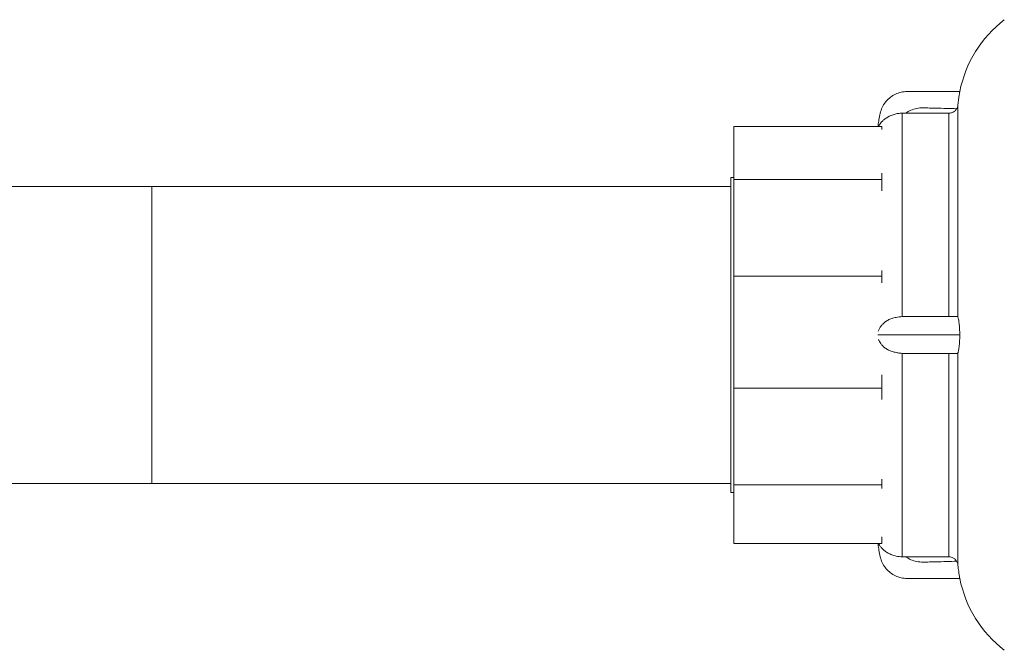
# Model space of a CAD drawing. Units: millimetres. Extents: x -488 to 795, y -636 to 927.
# Drawn here: x 132 to 238, y 859 to 927 of the extents above; entities that cross this region are included whole.
import ezdxf

# ---------------------------------------------------------------- set-up
doc = ezdxf.new("R2010")
doc.units = ezdxf.units.MM

msp = doc.modelspace()

# ---------------------------------------------------------------- linework, layer by layer
at = {"color": 7, "linetype": 'Continuous', "lineweight": 0}
for p, q in [((232.99, 918.14), (232.99, 895.24)), ((226.99, 917.23), (226.99, 895.3)), ((227.35, 917.23), (226.99, 917.23)), ((227.35, 917.23), (232, 917.23)), ((232, 917.23), (232, 895.31)), ((208.79, 915.81), (224.79, 915.81)), ((208.79, 910.09), (208.79, 915.81)), ((224.79, 915.47), (224.79, 915.81)), ((224.79, 910.09), (224.79, 910.77)), ((208.79, 910.31), (208.49, 910.31)), ((208.49, 893.31), (208.49, 910.31)), ((224.79, 910.09), (208.79, 910.09)), ((208.79, 899.65), (208.79, 910.09)), ((224.79, 908.85), (224.79, 910.09)), ((145.99, 909.31), (65.99, 909.31)), ((208.49, 909.31), (145.99, 909.31)), ((224.79, 899.65), (224.79, 900.27)), ((208.79, 899.65), (224.79, 899.65)), ((208.79, 887.59), (208.79, 899.65)), ((224.79, 898.93), (224.79, 899.65)), ((226.99, 895.3), (227.35, 895.31)), ((208.49, 876.31), (208.49, 893.31)), ((227.35, 891.31), (226.99, 891.32)), ((226.99, 891.32), (226.99, 869.39)), ((232, 891.31), (232, 869.39)), ((232.99, 891.38), (232.99, 868.48)), ((224.79, 887.59), (224.79, 889.02)), ((224.79, 887.59), (208.79, 887.59)), ((208.79, 877.15), (208.79, 887.59)), ((224.79, 886.35), (224.79, 887.59)), ((224.79, 877.15), (224.79, 877.77)), ((65.99, 877.31), (145.99, 877.31)), ((145.99, 877.31), (208.49, 877.31)), ((208.79, 877.15), (224.79, 877.15)), ((208.79, 870.81), (208.79, 877.15)), ((224.79, 876.77), (224.79, 877.15)), ((208.49, 876.31), (208.79, 876.31)), ((224.79, 870.81), (224.79, 871.56)), ((224.79, 870.81), (208.79, 870.81)), ((226.99, 869.39), (227.35, 869.39)), ((227.35, 869.39), (232, 869.39))]:
    msp.add_line(p, q, dxfattribs=at)
at = {"color": 8, "linetype": 'Continuous', "lineweight": 0}
msp.add_line((145.99, 909.31), (145.99, 877.31), dxfattribs=at)
at = {"color": 7, "linetype": 'Continuous', "lineweight": 0}
for centre, start, end in [((245.94, 917.02), 127.6713, 168.7341), ((245.94, 869.6), 191.2673, 232.3287)]:
    msp.add_arc(centre, 13, start, end, dxfattribs=at)
for points, knots in [([(224.35, 915.81), (224.38, 915.99), (224.45, 916.4), (224.55, 917.04), (224.72, 917.7), (225.04, 918.28), (225.46, 918.76), (225.96, 919.15), (226.54, 919.42), (227.18, 919.57), (227.84, 919.56), (228.5, 919.56), (230.29, 919.56), (231.85, 919.56), (233.19, 919.56)], [0, 0, 0, 0, 0.049949, 0.112121, 0.173114, 0.232476, 0.288906, 0.345206, 0.401883, 0.459585, 0.519031, 0.578866, 0.638701, 1, 1, 1, 1]), ([(233.19, 919.56), (233.19, 919.54), (233.18, 919.52), (233.16, 919.37), (233.13, 919.21), (233.1, 918.99), (233.06, 918.74), (233.02, 918.45), (233.01, 918.25), (232.99, 918.14)], [0, 0, 0, 0, 0.2167109, 0.3432229, 0.4730428, 0.6063716, 0.7434252, 0.8698204, 1, 1, 1, 1]), ([(232.99, 918.14), (232.98, 918.05), (232.96, 917.9), (232.88, 917.76), (232.85, 917.71)], [0, 0, 0, 0, 0.632074, 1, 1, 1, 1]), ([(226.99, 917.23), (226.84, 917.22), (226.54, 917.21), (226.09, 917.11), (225.67, 916.95), (225.31, 916.75), (225, 916.52), (224.76, 916.3), (224.58, 916.08), (224.46, 915.91), (224.42, 915.84), (224.4, 915.81)], [0, 0, 0, 0, 0.127292, 0.258258, 0.385938, 0.517694, 0.637371, 0.759481, 0.854873, 0.951606, 1, 1, 1, 1]), ([(232.85, 917.71), (232.12, 917.73), (231.14, 917.76), (229.93, 917.78), (229.23, 917.82), (228.55, 917.77), (227.9, 917.57), (227.53, 917.34), (227.35, 917.23)], [0, 0, 0, 0, 0.393803, 0.519793, 0.645744, 0.768391, 0.886265, 1, 1, 1, 1]), ([(232, 917.23), (232.02, 917.23), (232.15, 917.23), (232.36, 917.28), (232.61, 917.42), (232.77, 917.57), (232.84, 917.69), (232.85, 917.71)], [0, 0, 0, 0, 0.064952, 0.392589, 0.596001, 0.925569, 1, 1, 1, 1]), ([(224.4, 893.74), (224.42, 893.78), (224.46, 893.94), (224.6, 894.16), (224.82, 894.44), (225.1, 894.7), (225.44, 894.93), (225.86, 895.09), (226.27, 895.2), (226.65, 895.27), (226.88, 895.29), (226.99, 895.3)], [0, 0, 0, 0, 0.040652, 0.154878, 0.271746, 0.401063, 0.533521, 0.668322, 0.807866, 0.903186, 1, 1, 1, 1]), ([(232.85, 895.31), (232.12, 895.31), (231.14, 895.31), (229.93, 895.31), (229.23, 895.31), (228.55, 895.31), (227.9, 895.31), (227.53, 895.31), (227.35, 895.31)], [0, 0, 0, 0, 0.393803, 0.519793, 0.645744, 0.768391, 0.886265, 1, 1, 1, 1]), ([(232.85, 895.31), (232.9, 895.3), (232.97, 895.3), (232.99, 895.26), (232.99, 895.24)], [0, 0, 0, 0, 0.631722, 1, 1, 1, 1]), ([(232.99, 895.24), (233.01, 895.2), (233.03, 895.12), (233.07, 894.92), (233.1, 894.69), (233.13, 894.43), (233.16, 894.12), (233.18, 893.75), (233.19, 893.47), (233.19, 893.31)], [0, 0, 0, 0, 0.1439507, 0.2880645, 0.4127174, 0.5373794, 0.674956, 0.8124965, 1, 1, 1, 1]), ([(226.99, 891.32), (226.84, 891.34), (226.54, 891.37), (226.09, 891.46), (225.67, 891.59), (225.31, 891.77), (225, 892), (224.76, 892.24), (224.58, 892.49), (224.47, 892.67), (224.43, 892.8), (224.42, 892.83)], [0, 0, 0, 0, 0.1295491, 0.262836, 0.3927795, 0.5268716, 0.6486708, 0.7729446, 0.8700281, 0.9684758, 1, 1, 1, 1]), ([(233.19, 893.31), (233.19, 893.12), (233.18, 892.83), (233.16, 892.45), (233.13, 892.16), (233.1, 891.89), (233.06, 891.67), (233.02, 891.49), (233, 891.41), (232.99, 891.38)], [0, 0, 0, 0, 0.216716, 0.344868, 0.473044, 0.608245, 0.743425, 0.871768, 1, 1, 1, 1]), ([(232.85, 891.31), (232.12, 891.31), (231.14, 891.31), (229.93, 891.31), (229.23, 891.31), (228.55, 891.31), (227.9, 891.31), (227.53, 891.31), (227.35, 891.31)], [0, 0, 0, 0, 0.393803, 0.519793, 0.645744, 0.768391, 0.886265, 1, 1, 1, 1]), ([(232.99, 891.38), (232.98, 891.35), (232.96, 891.31), (232.88, 891.31), (232.85, 891.31)], [0, 0, 0, 0, 0.632074, 1, 1, 1, 1]), ([(224.35, 870.81), (224.38, 870.63), (224.45, 870.22), (224.55, 869.58), (224.72, 868.92), (225.04, 868.34), (225.46, 867.85), (225.96, 867.47), (226.54, 867.2), (227.18, 867.05), (227.84, 867.06), (228.5, 867.06), (230.29, 867.06), (231.85, 867.06), (233.19, 867.06)], [0, 0, 0, 0, 0.049949, 0.112121, 0.173114, 0.232476, 0.288906, 0.345206, 0.401883, 0.459585, 0.519031, 0.578866, 0.638701, 1, 1, 1, 1]), ([(224.4, 870.81), (224.41, 870.79), (224.46, 870.71), (224.6, 870.51), (224.82, 870.26), (225.1, 870.02), (225.44, 869.79), (225.86, 869.59), (226.27, 869.46), (226.65, 869.4), (226.88, 869.39), (226.99, 869.39)], [0, 0, 0, 0, 0.04385, 0.157695, 0.274174, 0.40306, 0.535076, 0.669427, 0.808507, 0.903508, 1, 1, 1, 1]), ([(232.85, 868.91), (232.12, 868.89), (231.14, 868.86), (229.93, 868.84), (229.23, 868.8), (228.55, 868.85), (227.9, 869.05), (227.53, 869.28), (227.35, 869.39)], [0, 0, 0, 0, 0.393803, 0.519793, 0.645744, 0.768391, 0.886265, 1, 1, 1, 1]), ([(232, 869.39), (232.05, 869.39), (232.17, 869.38), (232.4, 869.32), (232.66, 869.18), (232.79, 869), (232.85, 868.91)], [0, 0, 0, 0, 0.150963, 0.354602, 0.683366, 1, 1, 1, 1]), ([(232.85, 868.91), (232.9, 868.82), (232.97, 868.68), (232.99, 868.53), (232.99, 868.48)], [0, 0, 0, 0, 0.631722, 1, 1, 1, 1]), ([(232.99, 868.48), (233.01, 868.36), (233.03, 868.13), (233.07, 867.84), (233.1, 867.59), (233.13, 867.39), (233.16, 867.23), (233.18, 867.09), (233.19, 867.07), (233.19, 867.06)], [0, 0, 0, 0, 0.14123, 0.288068, 0.41126, 0.537381, 0.672913, 0.812502, 1, 1, 1, 1])]:
    msp.add_open_spline(points, degree=3, knots=knots, dxfattribs=at)
at = {"color": 8, "linetype": 'Continuous', "lineweight": 0}
msp.add_open_spline([(224.35, 893.31), (224.38, 893.31), (224.45, 893.31), (224.55, 893.31), (224.72, 893.31), (225.04, 893.31), (225.46, 893.31), (225.96, 893.31), (226.54, 893.31), (227.18, 893.31), (227.84, 893.31), (228.5, 893.31), (230.29, 893.31), (231.85, 893.31), (233.19, 893.31)], degree=3, knots=[0, 0, 0, 0, 0.049087, 0.111315, 0.172363, 0.231779, 0.28826, 0.344611, 0.40134, 0.459094, 0.518595, 0.578484, 0.638373, 1, 1, 1, 1], dxfattribs=at)

doc.saveas('drawing.dxf')
